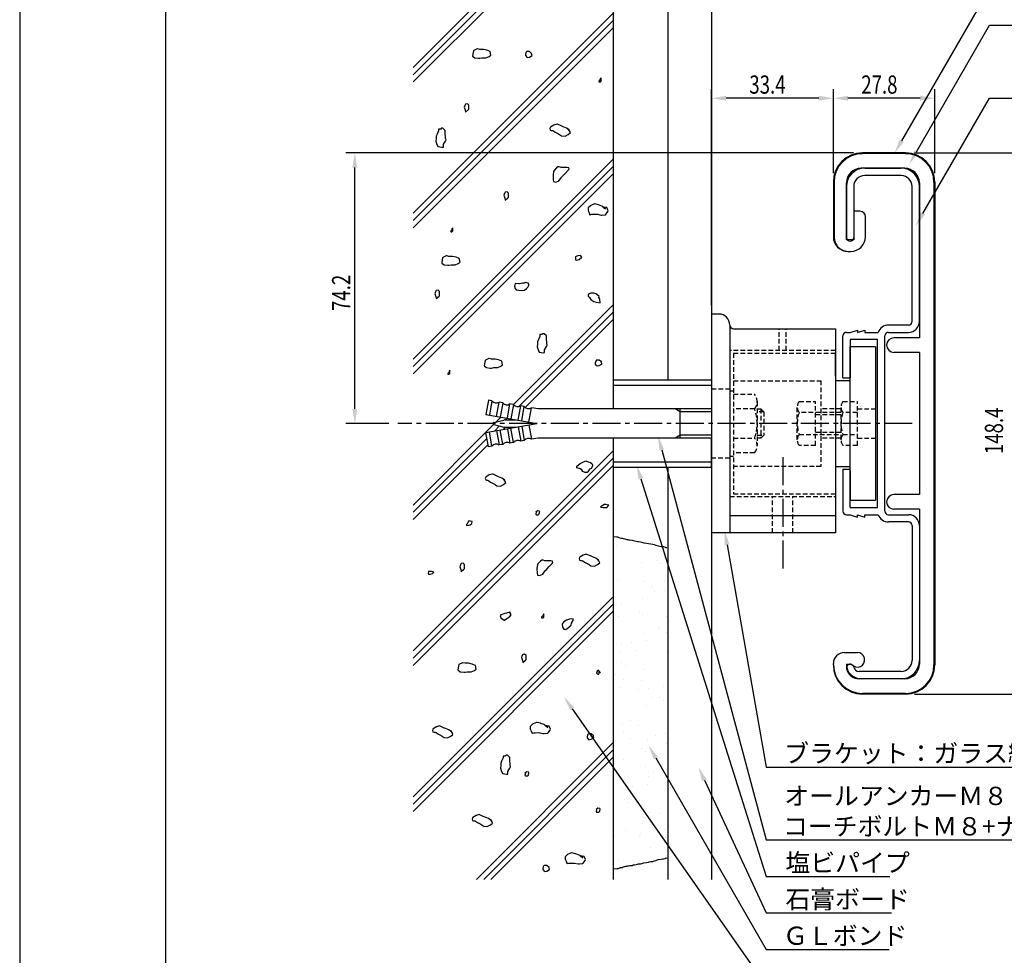
# Model space of a CAD drawing. Extents: x 0 to 420, y 0 to 594.
# Drawn here: x 0 to 270, y 206 to 463 of the extents above; entities that cross this region are included whole.
import ezdxf

# ---------------------------------------------------------------- set-up
doc = ezdxf.new("R2010")
doc.units = 0
doc.header["$LTSCALE"] = 0.4
doc.linetypes.add('CENTER2', pattern=[28.575, 19.05, -3.175, 3.175, -3.175])
doc.linetypes.add('HIDDEN2', pattern=[4.7625, 3.175, -1.5875])
doc.layers.get('0').update_dxf_attribs({"linetype": 'CONTINUOUS'})
doc.layers.get('DEFPOINTS').update_dxf_attribs({"linetype": 'CONTINUOUS'})
for name, color, linetype in [('BIS', 7, 'CONTINUOUS'), ('CENTER', 6, 'CENTER2'), ('DIMS', 1, 'CONTINUOUS'), ('GENKYO', 3, 'CONTINUOUS'), ('HATCH', 9, 'CONTINUOUS'), ('HIDDEN', 9, 'HIDDEN2'), ('MODEL', 7, 'CONTINUOUS'), ('TITLE', 7, 'CONTINUOUS')]:
    doc.layers.add(name, color=color, linetype=linetype)
doc.styles.add('DIMS', font='romans.shx', dxfattribs={"width": 0.75, "bigfont": 'bigfont.shx'})
doc.styles.get("Standard").update_dxf_attribs({"font": 'romans.shx', "bigfont": 'bigfont.shx'})

# ---------------------------------------------------------------- blocks, each defined once
blk = doc.blocks.new('*U14')
at = {"layer": 'DIMS', "color": 7, "style": 'DIMS', "width": 0.75}
blk.add_text('148.4', height=5, rotation=90, dxfattribs=at).set_placement((269.7, 343.48))
blk = doc.blocks.new('*U15')
at = {"layer": 'DIMS', "color": 7, "style": 'DIMS', "width": 0.75}
blk.add_text('74.2', height=5, rotation=90, dxfattribs=at).set_placement((90.66, 382.73))
blk = doc.blocks.new('*U17')
at = {"layer": 'DIMS', "color": 7, "style": 'DIMS', "width": 0.75}
blk.add_text('27.8', height=5, dxfattribs=at).set_placement((230.8, 442.32))
blk = doc.blocks.new('*U18')
at = {"layer": 'DIMS', "color": 7, "style": 'DIMS', "width": 0.75}
blk.add_text('33.4', height=5, dxfattribs=at).set_placement((200.11, 442.32))

msp = doc.modelspace()

# ---------------------------------------------------------------- linework, layer by layer
at = {"color": 0}
for p, q in [((163.62, 318.56), (163.62, 318.56)), ((170.49, 313.8), (170.49, 313.8)), ((174.84, 314.35), (174.84, 314.35)), ((175.78, 313.49), (175.78, 313.49)), ((176.9, 315.07), (176.9, 315.07)), ((163.94, 308.77), (163.94, 308.77)), ((171.14, 308.63), (171.14, 308.63)), ((176.94, 308.71), (176.94, 308.71)), ((173.29, 307.27), (173.29, 307.27)), ((174.08, 305.85), (174.08, 305.85)), ((176.72, 306.2), (176.72, 306.2)), ((163.05, 304.4), (163.05, 304.4)), ((164.92, 304.98), (164.92, 304.98)), ((167.18, 304.94), (167.18, 304.94)), ((170.81, 304.01), (170.81, 304.01)), ((165.18, 302.32), (165.18, 302.32)), ((169.98, 300.35), (169.98, 300.35)), ((164.26, 298.99), (164.26, 298.99)), ((170.92, 299.49), (170.92, 299.49)), ((177.26, 298.92), (177.26, 298.92)), ((175.25, 295.91), (175.25, 295.91)), ((175.34, 295.44), (175.34, 295.44)), ((177.39, 294.54), (177.39, 294.54)), ((167.73, 291.86), (167.73, 291.86)), ((171.13, 294.22), (171.13, 294.22)), ((171.86, 292.41), (171.86, 292.41)), ((164.58, 289.2), (164.58, 289.2)), ((165.09, 291.51), (165.09, 291.51)), ((169.28, 289.6), (169.28, 289.6)), ((177.58, 289.14), (177.58, 289.14)), ((165.12, 286.35), (165.12, 286.35)), ((166.06, 285.49), (166.06, 285.49)), ((171.45, 284.43), (171.45, 284.43)), ((163.53, 283.16), (163.53, 283.16)), ((165.67, 281.8), (165.67, 281.8)), ((170.48, 281.44), (170.48, 281.44)), ((164.9, 279.41), (164.9, 279.41)), ((169.77, 278.98), (169.77, 278.98)), ((172.41, 279.33), (172.41, 279.33)), ((176.54, 279.87), (176.54, 279.87)), ((162.87, 278.07), (162.87, 278.07)), ((173.38, 276.88), (173.38, 276.88)), ((175.53, 276.81), (175.53, 276.81)), ((176.47, 275.95), (176.47, 275.95)), ((171.77, 274.65), (171.77, 274.65)), ((167.63, 270.44), (167.63, 270.44)), ((165.22, 269.62), (165.22, 269.62)), ((165.62, 267.44), (165.62, 267.44)), ((169.78, 269.07), (169.78, 269.07)), ((163.42, 264.99), (163.42, 264.99)), ((167.55, 265.53), (167.55, 265.53)), ((172.09, 264.86), (172.09, 264.86)), ((174.45, 266.44), (174.45, 266.44)), ((177.1, 266.79), (177.1, 266.79)), ((170.67, 262.81), (170.67, 262.81)), ((171.61, 261.95), (171.61, 261.95)), ((177.49, 264.16), (177.49, 264.16)), ((165.54, 259.83), (165.54, 259.83)), ((171.74, 257.72), (171.74, 257.72)), ((176.03, 257.9), (176.03, 257.9)), ((172.41, 255.07), (172.41, 255.07)), ((173.88, 256.35), (173.88, 256.35)), ((165.46, 252.1), (165.46, 252.1)), ((165.77, 251.41), (165.77, 251.41)), ((168.11, 252.45), (168.11, 252.45)), ((172.24, 253), (172.24, 253)), ((165.82, 248.81), (165.82, 248.81)), ((165.86, 250.04), (165.86, 250.04)), ((166.75, 247.95), (166.75, 247.95)), ((171.17, 243.9), (171.17, 243.9)), ((172.73, 245.28), (172.73, 245.28)), ((175.84, 245), (175.84, 245)), ((176.92, 240.46), (176.92, 240.46)), ((163.25, 238.66), (163.25, 238.66)), ((166.18, 240.26), (166.18, 240.26)), ((169.87, 238.69), (169.87, 238.69)), ((170.15, 239.57), (170.15, 239.57)), ((172.79, 239.92), (172.79, 239.92)), ((176.23, 239.27), (176.23, 239.27)), ((177.16, 238.41), (177.16, 238.41)), ((173.05, 235.49), (173.05, 235.49)), ((164.12, 232.25), (164.12, 232.25))]:
    msp.add_line(p, q, dxfattribs=at)
at = {"layer": 'BIS'}
for p, q in [((162.75, 363.88), (189.75, 363.88)), ((162.75, 363.88), (162.75, 355.87)), ((162.75, 362.38), (189.75, 362.38)), ((189.75, 363.88), (189.75, 355.87)), ((128.54, 358.28), (127.84, 354.34)), ((129.52, 358.11), (128.54, 358.28)), ((129.52, 358.11), (128.83, 354.17)), ((130.8, 353.82), (131.49, 357.76)), ((132.48, 357.59), (131.49, 357.76)), ((132.48, 357.59), (131.78, 353.65)), ((133.75, 353.3), (134.45, 357.24)), ((135.43, 357.07), (134.45, 357.24)), ((135.43, 357.07), (134.74, 353.13)), ((136.71, 352.78), (137.4, 356.72)), ((138.38, 356.55), (137.4, 356.72)), ((137.69, 352.61), (138.38, 356.55)), ((127.84, 354.34), (141.84, 351.88)), ((139.66, 352.26), (140.35, 356.2)), ((142.19, 355.87), (140.35, 356.2)), ((189.75, 355.87), (142.19, 355.87)), ((181.14, 355.08), (179.75, 355.87)), ((181.14, 347.88), (181.14, 355.87)), ((189.75, 355.08), (181.14, 355.08)), ((127.84, 349.41), (141.84, 351.88)), ((130.02, 352.17), (132.75, 352.83)), ((130.02, 351.58), (132.75, 350.92)), ((133.11, 352.88), (136.17, 352.88)), ((137.69, 351.14), (138.38, 347.2)), ((139.66, 351.49), (140.35, 347.55)), ((128.54, 345.47), (127.84, 349.41)), ((129.52, 345.64), (128.83, 349.58)), ((130.8, 349.93), (131.49, 345.99)), ((132.48, 346.16), (131.78, 350.1)), ((133.11, 350.88), (136.17, 350.88)), ((133.75, 350.45), (134.45, 346.51)), ((135.43, 346.68), (134.74, 350.62)), ((136.71, 350.97), (137.4, 347.03)), ((181.14, 348.68), (179.75, 347.88)), ((189.75, 348.68), (181.14, 348.68)), ((132.48, 346.16), (131.49, 345.99)), ((135.43, 346.68), (134.45, 346.51)), ((138.38, 347.2), (137.4, 347.03)), ((142.19, 347.88), (140.35, 347.55)), ((189.75, 347.88), (142.19, 347.88)), ((162.75, 347.88), (162.75, 339.88)), ((189.75, 339.88), (189.75, 347.88)), ((129.52, 345.64), (128.54, 345.47)), ((162.75, 341.38), (189.75, 341.38)), ((162.75, 339.88), (189.75, 339.88))]:
    msp.add_line(p, q, dxfattribs=at)
for centre, radius, start, end in [((130.7, 359.04), 1.5, 218.1897, 301.8103), ((133.65, 358.52), 1.5, 218.1897, 301.8103), ((136.61, 357.99), 1.5, 218.1897, 301.8103), ((139.56, 357.47), 1.5, 218.1897, 301.8103), ((130.09, 351.88), 0.3, 103.6861, 256.3139), ((133.11, 351.38), 1.5, 90, 103.6861), ((133.11, 352.38), 1.5, 256.3139, 270), ((130.7, 344.71), 1.5, 58.1897, 141.8103), ((133.65, 345.23), 1.5, 58.1897, 141.8103), ((136.61, 345.76), 1.5, 58.1897, 141.8103), ((139.56, 346.28), 1.5, 58.1897, 141.8103)]:
    msp.add_arc(centre, radius, start, end, dxfattribs=at)
at = {"layer": 'CENTER'}
for p, q in [((244.75, 351.88), (103.75, 351.88)), ((209.25, 342.62), (209.25, 311.88))]:
    msp.add_line(p, q, dxfattribs=at)
at = {"layer": 'DEFPOINTS'}
msp.add_line((0, 594), (0, 0), dxfattribs=at)
at = {"layer": 'DIMS'}
for p, q in [((189.75, 384.37), (189.75, 443.57)), ((223.15, 420.57), (223.15, 443.57)), ((250.95, 420.57), (250.95, 443.57)), ((219.15, 441.07), (193.75, 441.07)), ((246.95, 441.07), (227.15, 441.07)), ((228.65, 426.07), (89.41, 426.07)), ((245.45, 426.07), (273.45, 426.07)), ((91.91, 355.87), (91.91, 422.08)), ((101.25, 351.88), (89.41, 351.88)), ((245.45, 277.67), (273.45, 277.67))]:
    msp.add_line(p, q, dxfattribs=at)
for points in [[(241.91, 429.43), (265.95, 471.07), (346.51, 471.07)], [(245.94, 426.41), (265.95, 461.07), (313.23, 461.07)], [(247.72, 409.51), (265.95, 441.07), (330.39, 441.07)], [(176.08, 344.66), (204.75, 237.68), (304.19, 237.68)], [(170.37, 336.71), (204.75, 227.68), (238.67, 227.68)], [(194.01, 318.59), (204.75, 257.68), (323.52, 257.68)], [(151.55, 273.65), (204.75, 197.68), (243.85, 197.68)], [(174.44, 260.17), (204.75, 207.68), (238.42, 207.68)], [(187.79, 254.05), (204.75, 217.68), (239.14, 217.68)]]:
    msp.add_lwpolyline(points, dxfattribs=at)
for points in [[(193.75, 441.74), (193.75, 440.41), (189.75, 441.07)], [(219.15, 441.74), (219.15, 440.41), (223.15, 441.07)], [(227.15, 441.74), (227.15, 440.41), (223.15, 441.07)], [(246.95, 441.74), (246.95, 440.41), (250.95, 441.07)], [(242.49, 429.1), (239.91, 425.97), (241.33, 429.77)], [(246.52, 426.08), (243.94, 422.95), (245.36, 426.75)], [(91.24, 422.08), (92.57, 422.08), (91.91, 426.07)], [(248.3, 409.17), (245.72, 406.04), (247.15, 409.84)], [(91.24, 355.87), (92.57, 355.87), (91.91, 351.88)], [(175.44, 344.49), (175.05, 348.53), (176.73, 344.83)], [(169.74, 336.51), (169.17, 340.53), (171.01, 336.91)], [(193.35, 318.47), (193.32, 322.53), (194.67, 318.7)], [(151, 273.27), (149.25, 276.93), (152.1, 274.04)], [(173.87, 259.83), (172.44, 263.63), (175.02, 260.5)], [(187.18, 253.77), (186.1, 257.68), (188.39, 254.33)]]:
    msp.add_solid(points, dxfattribs=at)
at = {"layer": 'GENKYO'}
for p, q in [((162.75, 476.87), (162.75, 363.88)), ((177.75, 476.87), (177.75, 363.88)), ((189.75, 476.87), (189.75, 363.88)), ((162.75, 339.88), (162.75, 226.88)), ((177.75, 339.88), (177.75, 226.88)), ((189.75, 339.88), (189.75, 226.88)), ((162.75, 320.86), (163.77, 320.77)), ((163.77, 320.77), (163.91, 320.76)), ((163.91, 320.76), (164.16, 320.73)), ((164.16, 320.73), (164.6, 320.54)), ((164.6, 320.54), (164.7, 320.51)), ((164.7, 320.51), (165.03, 320.47)), ((165.03, 320.47), (165.21, 320.44)), ((165.21, 320.44), (165.5, 320.33)), ((165.5, 320.33), (165.98, 320.22)), ((165.98, 320.22), (166.27, 320.15)), ((166.27, 320.15), (166.52, 320.07)), ((166.52, 320.07), (166.7, 320.04)), ((166.7, 320.04), (166.96, 320)), ((166.96, 320), (167.35, 319.96)), ((167.35, 319.96), (167.94, 319.89)), ((167.94, 319.89), (168.26, 319.78)), ((168.26, 319.78), (168.7, 319.71)), ((168.7, 319.71), (169.42, 319.56)), ((169.42, 319.56), (169.71, 319.49)), ((169.71, 319.49), (170.26, 319.46)), ((170.26, 319.46), (170.59, 319.38)), ((170.59, 319.38), (171.17, 319.2)), ((171.17, 319.2), (171.89, 319.09)), ((171.89, 319.09), (172.47, 318.98)), ((172.47, 318.98), (173.05, 318.87)), ((173.05, 318.87), (173.67, 318.8)), ((173.67, 318.8), (174.03, 318.66)), ((174.03, 318.66), (174.51, 318.55)), ((174.51, 318.55), (175.09, 318.33)), ((175.09, 318.33), (175.89, 318.18)), ((175.89, 318.18), (176.39, 318.11)), ((176.39, 318.11), (176.58, 318.11)), ((176.58, 318.11), (176.98, 318)), ((176.98, 318), (177.16, 317.89)), ((177.16, 317.89), (177.3, 317.86)), ((177.3, 317.86), (177.45, 317.89)), ((174.51, 232.06), (175.09, 232.28)), ((175.09, 232.28), (175.89, 232.42)), ((175.89, 232.42), (176.39, 232.49)), ((176.39, 232.49), (176.58, 232.49)), ((176.58, 232.49), (176.98, 232.6)), ((176.98, 232.6), (177.16, 232.71)), ((177.16, 232.71), (177.3, 232.75)), ((177.3, 232.75), (177.45, 232.71)), ((162.75, 229.75), (163.77, 229.83)), ((163.77, 229.83), (163.91, 229.84)), ((163.91, 229.84), (164.16, 229.88)), ((164.16, 229.88), (164.6, 230.06)), ((164.6, 230.06), (164.7, 230.1)), ((164.7, 230.1), (165.03, 230.13)), ((165.03, 230.13), (165.21, 230.17)), ((165.21, 230.17), (165.5, 230.28)), ((165.5, 230.28), (165.98, 230.39)), ((165.98, 230.39), (166.27, 230.46)), ((166.27, 230.46), (166.52, 230.53)), ((166.52, 230.53), (166.7, 230.57)), ((166.7, 230.57), (166.96, 230.61)), ((166.96, 230.61), (167.35, 230.64)), ((167.35, 230.64), (167.94, 230.72)), ((167.94, 230.72), (168.26, 230.82)), ((168.26, 230.82), (168.7, 230.9)), ((168.7, 230.9), (169.42, 231.04)), ((169.42, 231.04), (169.71, 231.12)), ((169.71, 231.12), (170.26, 231.15)), ((170.26, 231.15), (170.59, 231.22)), ((170.59, 231.22), (171.17, 231.41)), ((171.17, 231.41), (171.89, 231.51)), ((171.89, 231.51), (172.47, 231.62)), ((172.47, 231.62), (173.05, 231.73)), ((173.05, 231.73), (173.67, 231.8)), ((173.67, 231.8), (174.03, 231.95)), ((174.03, 231.95), (174.51, 232.06))]:
    msp.add_line(p, q, dxfattribs=at)
at = {"layer": 'HATCH'}
for p, q in [((107.91, 445.53), (139.25, 476.87)), ((107.91, 447.53), (137.25, 476.87)), ((107.91, 449.53), (135.25, 476.87)), ((107.91, 409.53), (162.75, 464.38)), ((107.91, 407.53), (162.75, 462.38)), ((107.91, 405.53), (162.75, 460.38)), ((124.45, 454.1), (124.33, 453.61)), ((124.51, 454.15), (124.45, 454.1)), ((125.43, 454.59), (124.51, 454.15)), ((125.55, 454.59), (125.43, 454.59)), ((125.43, 454.59), (125.43, 454.59)), ((126.17, 454.47), (125.55, 454.59)), ((127.15, 454.47), (126.17, 454.47)), ((127.16, 454.47), (127.15, 454.47)), ((128.13, 454.22), (127.16, 454.47)), ((128.99, 453.86), (128.13, 454.22)), ((128.99, 453.85), (128.99, 453.86)), ((129.23, 452.88), (128.99, 453.85)), ((139.05, 453.85), (138.8, 453.6)), ((139.54, 453.85), (139.05, 453.85)), ((139.78, 453.85), (139.54, 453.85)), ((139.54, 453.85), (139.54, 453.85)), ((140.4, 453.36), (139.78, 453.85)), ((124.33, 453.61), (124.21, 452.63)), ((124.21, 452.63), (124.82, 452.14)), ((124.82, 452.14), (125.85, 452.02)), ((125.85, 452.02), (126.17, 452.02)), ((126.17, 452.02), (126.78, 452.14)), ((126.78, 452.14), (127.79, 452.13)), ((127.79, 452.13), (127.88, 452.14)), ((127.88, 452.14), (128.74, 452.51)), ((128.74, 452.51), (129.23, 452.88)), ((138.8, 453.6), (138.68, 452.99)), ((138.68, 452.99), (138.68, 452.75)), ((138.68, 452.75), (139.17, 452.26)), ((139.17, 452.26), (139.78, 452.38)), ((139.78, 452.38), (140.52, 452.75)), ((140.52, 452.75), (140.4, 453.36)), ((159.21, 446.17), (158.85, 445.8)), ((158.85, 445.8), (158.85, 445.55)), ((159.46, 446.66), (159.21, 446.41)), ((159.21, 446.41), (159.21, 446.17)), ((159.21, 446.17), (159.21, 446.17)), ((159.21, 445.55), (159.46, 445.8)), ((159.46, 446.17), (159.46, 446.66)), ((159.46, 445.8), (159.46, 446.17)), ((158.85, 445.55), (159.21, 445.55)), ((122.06, 439.08), (121.94, 438.59)), ((121.94, 438.59), (122.18, 437.86)), ((122.31, 439.45), (122.06, 439.08)), ((122.18, 437.86), (122.31, 437.25)), ((122.18, 437.86), (122.18, 437.86)), ((122.8, 439.57), (122.31, 439.45)), ((122.31, 437.25), (123.06, 437.94)), ((123.17, 439.21), (122.8, 439.57)), ((123.06, 437.94), (123.17, 438.1)), ((123.17, 438.84), (123.17, 439.21)), ((123.17, 438.1), (123.17, 438.84)), ((114.84, 432.11), (114.47, 431.25)), ((115.46, 432.6), (114.84, 432.6)), ((114.84, 432.6), (114.84, 432.11)), ((115.7, 432.85), (115.46, 432.6)), ((116.07, 432.85), (115.7, 432.85)), ((116.68, 432.23), (116.07, 432.85)), ((116.68, 432.11), (116.68, 432.23)), ((116.68, 432.23), (116.68, 432.23)), ((116.68, 431.13), (116.68, 432.11)), ((145.52, 433.11), (145.39, 432.74)), ((145.39, 432.74), (145.52, 432.38)), ((145.61, 433.18), (145.52, 433.11)), ((145.52, 432.38), (145.76, 432.25)), ((146.5, 433.72), (145.61, 433.18)), ((145.76, 432.25), (146.13, 432.25)), ((146.13, 432.25), (146.37, 432.13)), ((146.37, 432.13), (146.86, 431.76)), ((147.35, 433.97), (146.5, 433.72)), ((147.52, 433.93), (147.35, 433.97)), ((148.46, 433.48), (147.52, 433.93)), ((149.01, 433.25), (148.46, 433.48)), ((149.93, 432.87), (149.01, 433.25)), ((150.66, 432.38), (149.93, 432.87)), ((150.78, 432.13), (150.42, 432.62)), ((150.42, 432.62), (150.66, 432.38)), ((150.66, 432.38), (150.66, 432.38)), ((151.03, 431.64), (150.78, 432.13)), ((114.23, 430.03), (114.11, 429.29)), ((114.47, 431.25), (114.23, 430.64)), ((114.23, 430.64), (114.23, 430.03)), ((116.8, 430.64), (116.68, 431.13)), ((116.74, 429.33), (116.93, 429.66)), ((116.8, 430.15), (116.8, 430.64)), ((116.93, 429.66), (116.8, 430.15)), ((146.86, 431.76), (147.79, 431.3)), ((147.79, 431.3), (148.09, 431.15)), ((148.09, 431.15), (148.58, 430.78)), ((148.58, 430.78), (149.56, 430.66)), ((149.56, 430.66), (150.42, 431.15)), ((150.42, 431.15), (151.03, 431.64)), ((114.11, 429.29), (114.35, 428.68)), ((114.35, 428.68), (114.72, 427.82)), ((114.72, 427.82), (115.79, 427.65)), ((115.79, 427.65), (116.19, 427.7)), ((116.19, 428.44), (116.74, 429.33)), ((116.19, 427.7), (116.19, 428.44)), ((107.91, 369.53), (162.75, 424.38)), ((107.91, 367.53), (162.75, 422.38)), ((146.56, 421.27), (146.4, 421.01)), ((147.26, 422), (146.56, 421.27)), ((147.63, 422.24), (147.26, 422)), ((147.26, 422), (147.26, 422)), ((147.99, 422.24), (147.63, 422.24)), ((148.48, 422.12), (147.99, 422.24)), ((148.57, 422.11), (148.48, 422.12)), ((149.59, 422.12), (148.57, 422.11)), ((150.08, 422.12), (149.59, 422.12)), ((149.66, 420.49), (150.44, 421.32)), ((150.57, 422), (150.08, 422.12)), ((150.44, 421.32), (150.69, 421.63)), ((150.69, 421.63), (150.57, 422)), ((107.91, 365.53), (162.75, 420.38)), ((146.4, 421.01), (146.28, 420.05)), ((146.28, 420.05), (146.28, 419.91)), ((146.28, 419.91), (146.3, 418.83)), ((146.3, 418.83), (146.4, 418.2)), ((147.87, 418.44), (148.46, 419.26)), ((148.46, 419.26), (148.48, 419.3)), ((148.48, 419.3), (148.97, 419.79)), ((148.97, 419.79), (149.66, 420.49)), ((146.4, 418.2), (147.01, 418.07)), ((147.01, 418.07), (147.87, 418.44)), ((132.93, 414.94), (132.81, 414.45)), ((132.81, 414.45), (133.05, 413.71)), ((133.17, 415.3), (132.93, 414.94)), ((133.05, 413.71), (133.17, 413.1)), ((133.05, 413.71), (133.05, 413.71)), ((133.66, 415.43), (133.17, 415.3)), ((133.17, 413.1), (133.92, 413.79)), ((134.03, 415.06), (133.66, 415.43)), ((133.92, 413.79), (134.03, 413.96)), ((134.03, 414.69), (134.03, 415.06)), ((134.03, 413.96), (134.03, 414.69)), ((156.51, 411.59), (155.89, 410.98)), ((155.89, 410.98), (155.89, 410.73)), ((155.89, 410.73), (155.89, 410.37)), ((156.67, 411.69), (156.51, 411.59)), ((157.61, 412.08), (156.67, 411.69)), ((157.74, 412.09), (157.61, 412.08)), ((158.71, 411.84), (157.74, 412.09)), ((158.76, 411.82), (158.71, 411.84)), ((159.69, 411.47), (158.76, 411.82)), ((159.89, 411.34), (159.69, 411.47)), ((160.67, 410.73), (159.89, 411.34)), ((161.04, 411.1), (160.06, 411.22)), ((160.06, 411.22), (160.67, 410.73)), ((160.67, 410.73), (160.67, 410.73)), ((161.41, 410.24), (161.04, 411.1)), ((155.89, 410.37), (156.02, 410)), ((156.02, 410), (156.14, 409.63)), ((156.14, 409.63), (156.38, 409.14)), ((156.38, 409.14), (156.87, 409.26)), ((156.87, 409.26), (157.24, 409.26)), ((157.24, 409.26), (158.23, 409.28)), ((158.23, 409.28), (158.47, 409.26)), ((158.47, 409.26), (159.46, 409.05)), ((159.46, 409.05), (159.69, 409.02)), ((159.69, 409.02), (160.67, 409.14)), ((160.67, 409.14), (161.31, 409.97)), ((161.31, 409.97), (161.41, 410.24)), ((118.81, 405.52), (118.56, 405.28)), ((118.56, 405.28), (118.56, 405.03)), ((118.81, 405.03), (118.81, 405.52)), ((118.56, 405.03), (118.2, 404.67)), ((118.2, 404.67), (118.2, 404.42)), ((118.2, 404.42), (118.56, 404.42)), ((118.56, 405.03), (118.56, 405.03)), ((118.56, 404.42), (118.81, 404.67)), ((118.81, 404.67), (118.81, 405.03)), ((116, 397.35), (115.88, 396.86)), ((116.06, 397.4), (116, 397.35)), ((116.98, 397.84), (116.06, 397.4)), ((117.1, 397.84), (116.98, 397.84)), ((116.98, 397.84), (116.98, 397.84)), ((117.71, 397.72), (117.1, 397.84)), ((118.7, 397.72), (117.71, 397.72)), ((118.71, 397.72), (118.7, 397.72)), ((119.68, 397.47), (118.71, 397.72)), ((120.53, 397.11), (119.68, 397.47)), ((120.54, 397.1), (120.53, 397.11)), ((120.78, 396.13), (120.54, 397.1)), ((153.07, 397.87), (152.34, 397.62)), ((152.34, 397.62), (152.46, 397.38)), ((152.46, 397.38), (152.46, 397.13)), ((152.46, 397.38), (152.46, 397.38)), ((152.46, 397.13), (152.46, 396.76)), ((153.81, 397.99), (153.07, 397.87)), ((153.44, 396.89), (154.18, 397.5)), ((154.18, 397.5), (153.81, 397.99)), ((115.88, 396.86), (115.75, 395.88)), ((115.75, 395.88), (116.37, 395.39)), ((116.37, 395.39), (117.4, 395.27)), ((117.4, 395.27), (117.71, 395.27)), ((117.71, 395.27), (118.33, 395.39)), ((118.33, 395.39), (119.34, 395.38)), ((119.34, 395.38), (119.43, 395.39)), ((119.43, 395.39), (120.29, 395.76)), ((120.29, 395.76), (120.78, 396.13)), ((152.46, 396.76), (152.83, 396.64)), ((152.83, 396.64), (153.44, 396.89)), ((135.92, 390.27), (135.68, 389.54)), ((135.68, 389.54), (135.92, 388.92)), ((136.9, 390.15), (135.92, 390.27)), ((135.92, 388.92), (136.17, 388.56)), ((137.03, 390.16), (136.9, 390.15)), ((138, 390.39), (137.03, 390.16)), ((138.37, 390.39), (138, 390.39)), ((138, 390.39), (138, 390.39)), ((138.74, 390.52), (138.37, 390.39)), ((138.49, 388.43), (138.98, 388.92)), ((139.47, 390.39), (138.74, 390.52)), ((138.98, 388.92), (139.35, 389.29)), ((139.35, 389.29), (139.72, 390.03)), ((139.72, 390.03), (139.47, 390.39)), ((114.01, 387.97), (113.89, 387.48)), ((113.89, 387.48), (114.14, 386.74)), ((114.26, 388.34), (114.01, 387.97)), ((114.14, 386.74), (114.26, 386.13)), ((114.14, 386.74), (114.14, 386.74)), ((114.75, 388.46), (114.26, 388.34)), ((114.26, 386.13), (115.01, 386.83)), ((115.12, 388.09), (114.75, 388.46)), ((115.01, 386.83), (115.12, 386.99)), ((115.12, 387.72), (115.12, 388.09)), ((115.12, 386.99), (115.12, 387.72)), ((136.17, 388.56), (136.9, 388.43)), ((136.9, 388.43), (137.64, 388.31)), ((137.64, 388.31), (138.49, 388.43)), ((156.02, 387.33), (155.89, 387.08)), ((155.89, 387.08), (155.89, 386.84)), ((155.89, 386.84), (156.26, 386.47)), ((156.63, 387.58), (156.02, 387.33)), ((156.26, 386.47), (156.63, 385.86)), ((156.87, 387.58), (156.63, 387.58)), ((157.49, 387.58), (156.87, 387.58)), ((158.1, 387.45), (157.49, 387.58)), ((158.19, 387.39), (158.1, 387.45)), ((158.96, 386.72), (158.19, 387.39)), ((158.83, 386.47), (158.96, 386.72)), ((159.08, 385.98), (158.83, 386.47)), ((158.96, 386.72), (158.96, 386.72)), ((135.44, 357.07), (162.75, 384.38)), ((156.63, 385.86), (157.49, 385.37)), ((157.49, 385.37), (158.22, 385.12)), ((158.22, 385.12), (159.2, 385)), ((159.2, 385), (159.08, 385.98)), ((136.9, 356.52), (162.75, 382.38)), ((138.65, 356.28), (162.75, 380.38)), ((142.61, 375.77), (142.25, 374.91)), ((143.23, 376.26), (142.61, 376.26)), ((142.61, 376.26), (142.61, 375.77)), ((143.47, 376.5), (143.23, 376.26)), ((143.84, 376.5), (143.47, 376.5)), ((144.45, 375.89), (143.84, 376.5)), ((144.45, 375.77), (144.45, 375.89)), ((144.45, 375.89), (144.45, 375.89)), ((144.45, 374.79), (144.45, 375.77)), ((142, 373.68), (141.88, 372.95)), ((141.88, 372.95), (142.12, 372.33)), ((142.25, 374.91), (142, 374.3)), ((142, 374.3), (142, 373.68)), ((143.96, 372.09), (144.52, 372.99)), ((144.57, 374.3), (144.45, 374.79)), ((144.52, 372.99), (144.7, 373.32)), ((144.57, 373.81), (144.57, 374.3)), ((144.7, 373.32), (144.57, 373.81)), ((142.12, 372.33), (142.49, 371.48)), ((142.49, 371.48), (143.56, 371.3)), ((143.56, 371.3), (143.96, 371.35)), ((143.96, 371.35), (143.96, 372.09)), ((127.55, 368.69), (127.43, 367.71)), ((127.43, 367.71), (128.04, 367.22)), ((127.67, 369.18), (127.55, 368.69)), ((127.73, 369.22), (127.67, 369.18)), ((128.65, 369.67), (127.73, 369.22)), ((128.77, 369.67), (128.65, 369.67)), ((128.65, 369.67), (128.65, 369.67)), ((129.39, 369.55), (128.77, 369.67)), ((130.37, 369.55), (129.39, 369.55)), ((130.38, 369.55), (130.37, 369.55)), ((131.35, 369.3), (130.38, 369.55)), ((131.1, 367.22), (131.96, 367.59)), ((132.2, 368.93), (131.35, 369.3)), ((131.96, 367.59), (132.45, 367.95)), ((132.21, 368.93), (132.2, 368.93)), ((132.45, 367.95), (132.21, 368.93)), ((157.98, 369.02), (157.85, 368.41)), ((157.85, 368.41), (157.85, 368.17)), ((157.85, 368.17), (158.34, 367.68)), ((158.22, 369.27), (157.98, 369.02)), ((158.71, 369.27), (158.22, 369.27)), ((158.34, 367.68), (158.96, 367.8)), ((158.96, 369.27), (158.71, 369.27)), ((158.71, 369.27), (158.71, 369.27)), ((159.57, 368.78), (158.96, 369.27)), ((158.96, 367.8), (159.69, 368.17)), ((159.69, 368.17), (159.57, 368.78)), ((117.76, 365.99), (117.39, 365.63)), ((117.39, 365.63), (117.39, 365.38)), ((117.39, 365.38), (117.76, 365.38)), ((118, 366.48), (117.76, 366.24)), ((117.76, 366.24), (117.76, 365.99)), ((117.76, 365.99), (117.76, 365.99)), ((117.76, 365.38), (118, 365.63)), ((118, 365.99), (118, 366.48)), ((118, 365.63), (118, 365.99)), ((128.04, 367.22), (129.07, 367.1)), ((129.07, 367.1), (129.39, 367.1)), ((129.39, 367.1), (130, 367.22)), ((130, 367.22), (131.01, 367.2)), ((131.01, 367.2), (131.1, 367.22)), ((107.91, 329.53), (129.97, 351.6)), ((130.2, 349.82), (131.58, 351.2)), ((130.71, 352.34), (131.99, 353.61)), ((133.25, 352.88), (133.69, 353.31)), ((135.25, 352.88), (135.39, 353.01)), ((135.25, 352.88), (135.39, 353.01)), ((132.62, 350.25), (133.25, 350.88)), ((107.91, 327.53), (128.13, 347.76)), ((107.91, 325.53), (128.43, 346.06)), ((107.91, 289.53), (162.75, 344.38)), ((107.91, 287.53), (162.75, 342.38)), ((107.91, 285.53), (162.75, 340.38)), ((152.83, 340.18), (153.58, 340.84)), ((153.58, 340.84), (153.69, 340.92)), ((153.69, 340.92), (154.6, 341.38)), ((154.6, 341.38), (154.67, 341.41)), ((154.67, 341.41), (155.04, 341.53)), ((155.04, 341.53), (155.28, 341.65)), ((155.28, 341.65), (155.89, 341.41)), ((155.89, 341.41), (156.51, 341.16)), ((156.51, 341.16), (156.87, 340.92)), ((156.87, 340.92), (157.12, 340.43)), ((157.12, 340.43), (157.12, 340.18)), ((128.79, 337.77), (127.9, 337.23)), ((129.64, 338.02), (128.79, 337.77)), ((129.81, 337.98), (129.64, 338.02)), ((130.75, 337.53), (129.81, 337.98)), ((152.83, 339.69), (152.83, 340.18)), ((152.83, 340.18), (152.83, 340.18)), ((153.69, 339.45), (152.83, 339.69)), ((154.18, 339.2), (153.69, 339.45)), ((154.42, 338.71), (154.18, 339.2)), ((155.04, 338.47), (154.42, 338.71)), ((155.65, 338.47), (155.04, 338.47)), ((155.77, 338.59), (155.65, 338.47)), ((156.26, 339.32), (155.77, 338.59)), ((156.75, 339.57), (156.26, 339.32)), ((157.12, 340.18), (156.75, 339.57)), ((127.81, 337.16), (127.68, 336.79)), ((127.68, 336.79), (127.81, 336.43)), ((127.9, 337.23), (127.81, 337.16)), ((127.81, 336.43), (128.05, 336.3)), ((128.05, 336.3), (128.42, 336.3)), ((128.42, 336.3), (128.66, 336.18)), ((128.66, 336.18), (129.15, 335.81)), ((129.15, 335.81), (130.08, 335.35)), ((130.08, 335.35), (130.38, 335.2)), ((130.38, 335.2), (130.87, 334.83)), ((131.3, 337.3), (130.75, 337.53)), ((132.22, 336.92), (131.3, 337.3)), ((131.85, 334.71), (132.71, 335.2)), ((132.95, 336.43), (132.22, 336.92)), ((133.08, 336.18), (132.71, 336.67)), ((132.71, 336.67), (132.95, 336.43)), ((132.71, 335.2), (133.32, 335.69)), ((132.95, 336.43), (132.95, 336.43)), ((133.32, 335.69), (133.08, 336.18)), ((130.87, 334.83), (131.85, 334.71)), ((160.3, 329.69), (159.41, 329.07)), ((160.79, 329.69), (160.3, 329.69)), ((160.3, 329.69), (160.3, 329.69)), ((161.53, 329.45), (160.79, 329.69)), ((161.04, 328.84), (161.53, 329.45)), ((142, 327.95), (141.51, 327.59)), ((141.63, 327.59), (141.51, 327.1)), ((141.51, 327.59), (141.63, 327.59)), ((141.51, 327.1), (141.63, 326.85)), ((141.63, 327.59), (141.63, 327.59)), ((141.63, 326.85), (142.24, 326.85)), ((142.49, 327.83), (142, 327.95)), ((142.24, 326.85), (142.49, 327.1)), ((142.61, 327.71), (142.49, 327.83)), ((142.49, 327.1), (142.61, 327.71)), ((159.41, 329.07), (159.32, 328.96)), ((159.32, 328.96), (160.06, 328.84)), ((160.06, 328.84), (161.04, 328.84)), ((122.42, 324.19), (122.66, 323.94)), ((122.66, 324.19), (122.42, 324.19)), ((122.42, 324.19), (122.42, 324.19)), ((123.03, 324.92), (122.66, 324.19)), ((122.66, 323.94), (123.52, 324.06)), ((123.15, 325.17), (123.03, 324.92)), ((124.13, 325.04), (123.15, 325.17)), ((123.52, 324.06), (124.01, 324.43)), ((124.01, 324.43), (124.13, 325.04)), ((155.4, 316.04), (154.55, 315.8)), ((155.57, 316), (155.4, 316.04)), ((156.51, 315.55), (155.57, 316)), ((121.1, 313.48), (120.85, 313.11)), ((121.59, 313.6), (121.1, 313.48)), ((121.96, 313.23), (121.59, 313.6)), ((142.13, 313.4), (141.97, 313.15)), ((142.83, 314.13), (142.13, 313.4)), ((143.2, 314.38), (142.83, 314.13)), ((142.83, 314.13), (142.83, 314.13)), ((143.57, 314.38), (143.2, 314.38)), ((144.06, 314.25), (143.57, 314.38)), ((144.14, 314.25), (144.06, 314.25)), ((145.16, 314.25), (144.14, 314.25)), ((145.65, 314.25), (145.16, 314.25)), ((145.23, 312.63), (146.01, 313.46)), ((146.14, 314.13), (145.65, 314.25)), ((146.01, 313.46), (146.26, 313.76)), ((146.26, 313.76), (146.14, 314.13)), ((153.56, 315.19), (153.44, 314.82)), ((153.44, 314.82), (153.56, 314.45)), ((153.65, 315.26), (153.56, 315.19)), ((153.56, 314.45), (153.81, 314.33)), ((154.55, 315.8), (153.65, 315.26)), ((153.81, 314.33), (154.18, 314.33)), ((154.18, 314.33), (154.42, 314.21)), ((154.42, 314.21), (154.91, 313.84)), ((154.91, 313.84), (155.84, 313.38)), ((155.84, 313.38), (156.14, 313.23)), ((157.06, 315.33), (156.51, 315.55)), ((157.98, 314.94), (157.06, 315.33)), ((158.71, 314.45), (157.98, 314.94)), ((158.83, 314.21), (158.47, 314.7)), ((158.47, 314.7), (158.71, 314.45)), ((158.47, 313.23), (159.08, 313.72)), ((158.71, 314.45), (158.71, 314.45)), ((159.08, 313.72), (158.83, 314.21)), ((112.12, 311.32), (112, 310.71)), ((112, 310.71), (112.12, 310.59)), ((112.98, 311.32), (112.12, 311.32)), ((112.12, 310.59), (112.61, 310.59)), ((112.61, 310.59), (113.23, 310.71)), ((113.35, 311.2), (112.98, 311.32)), ((112.98, 311.32), (112.98, 311.32)), ((113.23, 310.71), (113.59, 311.08)), ((113.59, 311.08), (113.35, 311.2)), ((120.85, 313.11), (120.73, 312.62)), ((120.73, 312.62), (120.98, 311.88)), ((120.98, 311.88), (121.1, 311.27)), ((120.98, 311.88), (120.98, 311.88)), ((121.1, 311.27), (121.85, 311.97)), ((121.85, 311.97), (121.96, 312.13)), ((121.96, 312.86), (121.96, 313.23)), ((121.96, 312.13), (121.96, 312.86)), ((141.97, 313.15), (141.85, 312.18)), ((141.85, 312.18), (141.85, 312.05)), ((141.85, 312.05), (141.88, 310.97)), ((141.88, 310.97), (141.97, 310.33)), ((142.59, 310.21), (143.44, 310.58)), ((143.44, 310.58), (144.03, 311.4)), ((144.03, 311.4), (144.06, 311.44)), ((144.06, 311.44), (144.55, 311.93)), ((144.55, 311.93), (145.23, 312.63)), ((156.14, 313.23), (156.63, 312.86)), ((156.63, 312.86), (157.61, 312.73)), ((157.61, 312.73), (158.47, 313.23)), ((141.97, 310.33), (142.59, 310.21)), ((107.91, 249.53), (162.75, 304.38)), ((107.91, 247.53), (162.75, 302.38)), ((107.91, 245.53), (162.75, 300.38)), ((133.08, 299.78), (132.08, 299.46)), ((133.48, 299.89), (133.08, 299.78)), ((134.42, 300.15), (133.48, 299.89)), ((134.55, 300.27), (134.42, 300.15)), ((134.42, 300.15), (134.42, 300.15)), ((134.55, 299.9), (134.55, 300.27)), ((134.79, 299.41), (134.55, 299.9)), ((131.97, 299.41), (131.73, 299.17)), ((131.73, 299.17), (131.97, 298.55)), ((132.08, 299.46), (131.97, 299.41)), ((131.97, 298.55), (132.83, 297.97)), ((132.83, 297.97), (132.95, 297.94)), ((132.95, 297.94), (133.57, 298.43)), ((133.57, 298.43), (134.42, 298.92)), ((134.42, 298.92), (134.79, 299.41)), ((143.52, 299.18), (143.15, 298.82)), ((143.15, 298.82), (143.15, 298.57)), ((143.15, 298.57), (143.52, 298.57)), ((143.76, 299.67), (143.52, 299.43)), ((143.52, 299.43), (143.52, 299.18)), ((143.52, 299.18), (143.52, 299.18)), ((143.52, 298.57), (143.76, 298.82)), ((143.76, 299.18), (143.76, 299.67)), ((143.76, 298.82), (143.76, 299.18)), ((149.24, 297.46), (148.75, 296.97)), ((149.97, 297.95), (149.24, 297.46)), ((150.83, 298.2), (149.97, 297.95)), ((151.81, 298.32), (150.83, 298.2)), ((151.2, 296.6), (151.32, 297.09)), ((151.32, 297.09), (151.81, 297.83)), ((151.81, 297.83), (151.81, 298.32)), ((151.81, 297.83), (151.81, 297.83)), ((148.75, 296.97), (148.87, 295.99)), ((148.87, 295.99), (149.24, 295.5)), ((149.24, 295.5), (149.73, 295.38)), ((149.73, 295.38), (150.09, 295.62)), ((150.09, 295.62), (150.71, 296.11)), ((150.71, 296.11), (151.2, 296.6)), ((121.41, 286.28), (120.48, 285.83)), ((121.53, 286.28), (121.41, 286.28)), ((121.41, 286.28), (121.41, 286.28)), ((122.14, 286.15), (121.53, 286.28)), ((137.76, 288.16), (137.64, 287.67)), ((137.64, 287.67), (137.88, 286.93)), ((138, 288.52), (137.76, 288.16)), ((137.88, 286.93), (138, 286.32)), ((137.88, 286.93), (137.88, 286.93)), ((138.49, 288.65), (138, 288.52)), ((138, 286.32), (138.75, 287.01)), ((138.86, 288.28), (138.49, 288.65)), ((138.75, 287.01), (138.86, 287.18)), ((138.86, 287.91), (138.86, 288.28)), ((138.86, 287.18), (138.86, 287.91)), ((120.3, 285.3), (120.18, 284.32)), ((120.18, 284.32), (120.79, 283.83)), ((120.43, 285.79), (120.3, 285.3)), ((120.48, 285.83), (120.43, 285.79)), ((120.79, 283.83), (121.82, 283.71)), ((121.82, 283.71), (122.14, 283.7)), ((123.12, 286.15), (122.14, 286.15)), ((122.14, 283.7), (122.75, 283.83)), ((122.75, 283.83), (123.76, 283.81)), ((123.13, 286.15), (123.12, 286.15)), ((124.1, 285.91), (123.13, 286.15)), ((123.76, 283.81), (123.86, 283.83)), ((123.86, 283.83), (124.72, 284.19)), ((124.96, 285.54), (124.1, 285.91)), ((124.72, 284.19), (125.21, 284.56)), ((124.97, 285.53), (124.96, 285.54)), ((125.21, 284.56), (124.97, 285.53)), ((158.34, 283.99), (158.22, 283.38)), ((158.71, 284.23), (158.34, 283.99)), ((159.32, 283.5), (158.71, 284.23)), ((158.96, 283.38), (158.96, 283.87)), ((158.96, 283.87), (159.32, 283.5)), ((158.22, 283.38), (158.71, 283.01)), ((158.71, 283.01), (158.96, 283.38)), ((159.32, 283.5), (159.32, 283.5)), ((113.32, 268.1), (113.19, 267.73)), ((113.19, 267.73), (113.32, 267.36)), ((113.41, 268.17), (113.32, 268.1)), ((113.32, 267.36), (113.56, 267.24)), ((114.3, 268.71), (113.41, 268.17)), ((115.16, 268.95), (114.3, 268.71)), ((115.33, 268.91), (115.16, 268.95)), ((116.26, 268.46), (115.33, 268.91)), ((116.81, 268.24), (116.26, 268.46)), ((117.73, 267.85), (116.81, 268.24)), ((118.46, 267.36), (117.73, 267.85)), ((118.59, 267.12), (118.22, 267.61)), ((118.22, 267.61), (118.46, 267.36)), ((118.46, 267.36), (118.46, 267.36)), ((140.65, 269.42), (140.04, 268.81)), ((140.04, 268.81), (140.04, 268.56)), ((140.04, 268.56), (140.04, 268.2)), ((140.04, 268.2), (140.16, 267.83)), ((140.16, 267.83), (140.28, 267.46)), ((140.28, 267.46), (140.53, 266.97)), ((140.81, 269.52), (140.65, 269.42)), ((141.75, 269.91), (140.81, 269.52)), ((141.88, 269.92), (141.75, 269.91)), ((142.86, 269.67), (141.88, 269.92)), ((142.9, 269.65), (142.86, 269.67)), ((143.84, 269.3), (142.9, 269.65)), ((144.04, 269.17), (143.84, 269.3)), ((144.82, 268.56), (144.04, 269.17)), ((145.19, 268.93), (144.21, 269.05)), ((144.21, 269.05), (144.82, 268.56)), ((144.82, 268.56), (144.82, 268.56)), ((144.82, 266.97), (145.46, 267.8)), ((145.55, 268.07), (145.19, 268.93)), ((145.46, 267.8), (145.55, 268.07)), ((113.56, 267.24), (113.93, 267.24)), ((113.93, 267.24), (114.18, 267.12)), ((114.18, 267.12), (114.67, 266.75)), ((114.67, 266.75), (115.59, 266.29)), ((115.59, 266.29), (115.89, 266.14)), ((115.89, 266.14), (116.38, 265.77)), ((116.38, 265.77), (117.36, 265.65)), ((117.36, 265.65), (118.22, 266.14)), ((118.22, 266.14), (118.83, 266.63)), ((118.83, 266.63), (118.59, 267.12)), ((140.53, 266.97), (141.02, 267.09)), ((141.02, 267.09), (141.39, 267.09)), ((141.39, 267.09), (142.38, 267.11)), ((142.38, 267.11), (142.61, 267.09)), ((142.61, 267.09), (143.61, 266.88)), ((143.61, 266.88), (143.84, 266.85)), ((143.84, 266.85), (144.82, 266.97)), ((155.76, 266.53), (155.64, 265.91)), ((155.64, 265.91), (155.64, 265.67)), ((155.64, 265.67), (156.13, 265.18)), ((156.01, 266.77), (155.76, 266.53)), ((156.5, 266.77), (156.01, 266.77)), ((156.13, 265.18), (156.74, 265.3)), ((156.74, 266.77), (156.5, 266.77)), ((156.5, 266.77), (156.5, 266.77)), ((157.36, 266.28), (156.74, 266.77)), ((156.74, 265.3), (157.48, 265.67)), ((157.48, 265.67), (157.36, 266.28)), ((125.25, 226.88), (162.75, 264.38)), ((127.25, 226.88), (162.75, 262.38)), ((129.25, 226.88), (162.75, 260.38)), ((132.18, 259.32), (131.94, 258.7)), ((132.55, 260.17), (132.18, 259.32)), ((133.16, 260.66), (132.55, 260.66)), ((132.55, 260.66), (132.55, 260.17)), ((133.41, 260.91), (133.16, 260.66)), ((133.78, 260.91), (133.41, 260.91)), ((134.39, 260.3), (133.78, 260.91)), ((134.39, 260.17), (134.39, 260.3)), ((134.39, 260.3), (134.39, 260.3)), ((134.39, 259.19), (134.39, 260.17)), ((131.94, 258.09), (131.82, 257.36)), ((131.82, 257.36), (132.06, 256.74)), ((131.94, 258.7), (131.94, 258.09)), ((132.06, 256.74), (132.43, 255.89)), ((133.9, 256.5), (134.45, 257.39)), ((134.51, 258.7), (134.39, 259.19)), ((134.45, 257.39), (134.63, 257.72)), ((134.51, 258.21), (134.51, 258.7)), ((134.63, 257.72), (134.51, 258.21)), ((132.43, 255.89), (133.5, 255.71)), ((133.5, 255.71), (133.9, 255.76)), ((133.9, 255.76), (133.9, 256.5)), ((139.05, 256.35), (138.56, 255.98)), ((138.68, 255.98), (138.56, 255.49)), ((138.56, 255.98), (138.68, 255.98)), ((138.56, 255.49), (138.68, 255.25)), ((138.68, 255.98), (138.68, 255.98)), ((138.68, 255.25), (139.29, 255.25)), ((139.54, 256.23), (139.05, 256.35)), ((139.29, 255.25), (139.54, 255.49)), ((139.66, 256.11), (139.54, 256.23)), ((139.54, 255.49), (139.66, 256.11)), ((158.59, 246.4), (158.1, 246.03)), ((158.22, 246.03), (158.1, 245.54)), ((158.1, 246.03), (158.22, 246.03)), ((158.22, 246.03), (158.22, 246.03)), ((159.08, 246.28), (158.59, 246.4)), ((159.2, 246.15), (159.08, 246.28)), ((159.08, 245.54), (159.2, 246.15)), ((124.18, 243.79), (124.06, 243.42)), ((124.06, 243.42), (124.18, 243.05)), ((124.27, 243.86), (124.18, 243.79)), ((124.18, 243.05), (124.43, 242.93)), ((125.16, 244.4), (124.27, 243.86)), ((126.02, 244.64), (125.16, 244.4)), ((126.19, 244.6), (126.02, 244.64)), ((127.12, 244.15), (126.19, 244.6)), ((127.68, 243.93), (127.12, 244.15)), ((128.6, 243.54), (127.68, 243.93)), ((129.33, 243.05), (128.6, 243.54)), ((129.45, 242.81), (129.09, 243.3)), ((129.09, 243.3), (129.33, 243.05)), ((129.33, 243.05), (129.33, 243.05)), ((158.1, 245.54), (158.22, 245.3)), ((158.22, 245.3), (158.84, 245.3)), ((158.84, 245.3), (159.08, 245.54)), ((124.43, 242.93), (124.8, 242.93)), ((124.8, 242.93), (125.04, 242.81)), ((125.04, 242.81), (125.53, 242.44)), ((125.53, 242.44), (126.46, 241.98)), ((126.46, 241.98), (126.76, 241.83)), ((126.76, 241.83), (127.25, 241.46)), ((127.25, 241.46), (128.23, 241.34)), ((128.23, 241.34), (129.09, 241.83)), ((129.09, 241.83), (129.7, 242.32)), ((129.7, 242.32), (129.45, 242.81)), ((150.24, 233.66), (149.63, 233.05)), ((149.63, 233.05), (149.63, 232.8)), ((149.63, 232.8), (149.63, 232.43)), ((149.63, 232.43), (149.75, 232.07)), ((150.4, 233.76), (150.24, 233.66)), ((151.34, 234.15), (150.4, 233.76)), ((151.47, 234.15), (151.34, 234.15)), ((152.44, 233.9), (151.47, 234.15)), ((152.49, 233.89), (152.44, 233.9)), ((153.42, 233.54), (152.49, 233.89)), ((153.63, 233.41), (153.42, 233.54)), ((154.4, 232.8), (153.63, 233.41)), ((154.77, 233.17), (153.79, 233.29)), ((153.79, 233.29), (154.4, 232.8)), ((154.4, 232.8), (154.4, 232.8)), ((155.14, 232.31), (154.77, 233.17)), ((155.04, 232.03), (155.14, 232.31)), ((143.6, 230.39), (143.47, 229.78)), ((143.47, 229.78), (143.47, 229.54)), ((143.47, 229.54), (143.96, 229.05)), ((143.84, 230.64), (143.6, 230.39)), ((144.33, 230.64), (143.84, 230.64)), ((144.58, 230.64), (144.33, 230.64)), ((144.33, 230.64), (144.33, 230.64)), ((145.19, 230.15), (144.58, 230.64)), ((144.58, 229.17), (145.31, 229.54)), ((145.31, 229.54), (145.19, 230.15)), ((149.75, 232.07), (149.87, 231.7)), ((149.87, 231.7), (150.12, 231.21)), ((150.12, 231.21), (150.61, 231.33)), ((150.61, 231.33), (150.97, 231.33)), ((150.97, 231.33), (151.96, 231.35)), ((151.96, 231.35), (152.2, 231.33)), ((152.2, 231.33), (153.19, 231.11)), ((153.19, 231.11), (153.42, 231.09)), ((153.42, 231.09), (154.4, 231.21)), ((154.4, 231.21), (155.04, 232.03)), ((143.96, 229.05), (144.58, 229.17))]:
    msp.add_line(p, q, dxfattribs=at)
at = {"layer": 'HIDDEN'}
for p, q in [((208.25, 371.88), (208.25, 377.88)), ((210.25, 371.88), (210.25, 377.88)), ((223.75, 371.88), (194.75, 371.88)), ((195.75, 371.12), (195.75, 332.62)), ((223.75, 371.12), (195.75, 371.12)), ((195.75, 363.62), (219.75, 363.62)), ((219.75, 363.62), (219.75, 340.12)), ((189.75, 361.38), (194.75, 361.38)), ((194.75, 360.88), (195.75, 360.88)), ((194.75, 360.88), (195.75, 360.88)), ((195.75, 359.88), (201.56, 359.88)), ((195.75, 359.88), (201.56, 359.88)), ((202.25, 357.88), (202.25, 345.88)), ((202.25, 357.88), (202.25, 345.88)), ((213.76, 357.88), (218.25, 357.88)), ((218.25, 345.88), (218.25, 357.88)), ((225.76, 357.88), (229.75, 357.88)), ((229.75, 345.88), (229.75, 357.88)), ((201.56, 355.87), (195.75, 355.87)), ((201.56, 355.87), (195.75, 355.87)), ((202.25, 355.87), (203.25, 355.87)), ((202.25, 355.87), (203.25, 355.87)), ((204.05, 355.08), (202.25, 355.08)), ((204.05, 355.08), (202.25, 355.08)), ((203.25, 355.87), (203.25, 347.88)), ((203.25, 355.87), (203.25, 347.88)), ((203.25, 355.87), (204.05, 355.08)), ((203.25, 355.87), (204.05, 355.08)), ((204.05, 355.08), (204.05, 348.68)), ((204.05, 355.08), (204.05, 348.68)), ((213.25, 347.38), (213.25, 356.38)), ((225.25, 354.88), (213.76, 354.88)), ((225.25, 354.27), (218.25, 354.27)), ((225.25, 355.87), (219.75, 355.87)), ((225.25, 347.38), (225.25, 356.38)), ((229.75, 354.88), (225.76, 354.88)), ((229.75, 355.87), (234.75, 355.87)), ((202.25, 348.68), (204.05, 348.68)), ((202.25, 348.68), (204.05, 348.68)), ((204.05, 348.68), (203.25, 347.88)), ((204.05, 348.68), (203.25, 347.88)), ((213.76, 348.88), (225.25, 348.88)), ((218.25, 349.47), (225.25, 349.47)), ((225.76, 348.88), (229.75, 348.88)), ((195.75, 347.88), (201.56, 347.88)), ((195.75, 347.88), (201.56, 347.88)), ((203.25, 347.88), (202.25, 347.88)), ((203.25, 347.88), (202.25, 347.88)), ((218.25, 345.88), (213.76, 345.88)), ((225.25, 347.88), (219.75, 347.88)), ((229.75, 345.88), (225.76, 345.88)), ((229.75, 347.88), (234.75, 347.88)), ((201.56, 343.88), (195.75, 343.88)), ((201.56, 343.88), (195.75, 343.88)), ((194.75, 342.38), (189.75, 342.38)), ((194.75, 342.88), (195.75, 342.88)), ((194.75, 342.88), (195.75, 342.88)), ((219.75, 340.12), (195.75, 340.12)), ((195.75, 332.62), (223.75, 332.62)), ((194.75, 331.88), (223.75, 331.88)), ((206.5, 321.88), (206.5, 331.88)), ((212, 321.88), (212, 331.88))]:
    msp.add_line(p, q, dxfattribs=at)
for centre, radius, start, end in [((198.99, 357.88), 3.26, 322.1211, 37.8789), ((198.99, 357.88), 3.26, 322.1211, 37.8789), ((215.69, 356.38), 2.44, 142.1211, 217.8789), ((227.69, 356.38), 2.44, 142.1211, 217.8789), ((190.25, 351.88), 12, 340.5288, 19.4712), ((190.25, 351.88), 12, 340.5288, 19.4712), ((222.25, 351.88), 9, 160.5288, 199.4712), ((234.25, 351.88), 9, 160.5288, 199.4712), ((215.69, 347.38), 2.44, 142.1211, 217.8789), ((227.69, 347.38), 2.44, 142.1211, 217.8789), ((198.99, 345.88), 3.26, 322.1211, 37.8789), ((198.99, 345.88), 3.26, 322.1211, 37.8789)]:
    msp.add_arc(centre, radius, start, end, dxfattribs=at)
at = {"layer": 'MODEL'}
for p, q in [((242.95, 426.07), (231.15, 426.07)), ((242.95, 425.88), (231.15, 425.88)), ((242.75, 421.88), (230.75, 421.88)), ((231.75, 421.88), (241.75, 421.88)), ((241.75, 419.88), (231.75, 419.88)), ((223.15, 418.07), (223.15, 403.07)), ((223.35, 418.07), (223.35, 403.07)), ((226.75, 402.27), (226.75, 417.87)), ((226.75, 416.88), (226.75, 402.88)), ((228.75, 416.88), (228.75, 402.88)), ((244.75, 379.88), (244.75, 416.88)), ((246.75, 417.87), (246.75, 375.38)), ((246.75, 379.88), (246.75, 416.88)), ((250.75, 418.07), (250.75, 285.67)), ((250.95, 418.07), (250.95, 285.67)), ((230.45, 410.07), (228.75, 410.07)), ((228.75, 410.07), (228.75, 402.27)), ((231.95, 403.07), (231.95, 408.57)), ((228.75, 402.27), (226.75, 402.27)), ((227.15, 399.08), (227.95, 399.08)), ((191.75, 381.88), (189.75, 381.88)), ((189.75, 381.88), (189.75, 321.88)), ((194.75, 378.88), (194.75, 321.88)), ((243.75, 378.88), (238.25, 378.88)), ((195.75, 377.88), (223.75, 377.88)), ((223.75, 377.88), (223.75, 321.88)), ((225.75, 364.38), (225.75, 375.88)), ((226.75, 376.88), (227.75, 376.88)), ((227.75, 376.88), (229.75, 377.52)), ((229.75, 376.88), (231.75, 377.52)), ((229.75, 377.52), (229.75, 376.88)), ((231.75, 377.52), (231.75, 376.88)), ((231.75, 376.88), (235.42, 376.88)), ((237.25, 327.88), (237.25, 375.88)), ((238.25, 376.88), (243.75, 376.88)), ((246.75, 375.38), (239.75, 375.38)), ((235.25, 374.88), (227.75, 374.88)), ((227.75, 374.88), (227.75, 364.38)), ((234.75, 372.88), (227.75, 372.88)), ((227.75, 364.88), (227.75, 372.88)), ((234.75, 372.88), (234.75, 330.88)), ((234.75, 372.88), (234.75, 330.88)), ((235.25, 328.88), (235.25, 374.88)), ((223.75, 364.88), (223.75, 371.12)), ((246.75, 371.38), (239.75, 371.38)), ((246.75, 371.38), (246.75, 332.38)), ((223.75, 364.88), (223.75, 338.88)), ((227.75, 338.88), (227.75, 364.88)), ((223.75, 363.68), (227.75, 363.68)), ((225.75, 364.38), (227.75, 364.38)), ((223.75, 340.07), (227.75, 340.07)), ((223.75, 338.88), (223.75, 332.62)), ((225.75, 339.38), (225.75, 327.88)), ((225.75, 339.38), (227.75, 339.38)), ((227.75, 328.88), (227.75, 339.38)), ((227.75, 338.88), (227.75, 330.88)), ((246.75, 332.38), (239.75, 332.38)), ((227.75, 330.88), (234.75, 330.88)), ((226.75, 326.88), (227.75, 326.88)), ((226.75, 326.88), (227.75, 326.88)), ((227.75, 328.88), (235.25, 328.88)), ((227.75, 326.88), (229.75, 326.22)), ((229.75, 326.88), (231.75, 326.22)), ((229.75, 326.22), (229.75, 326.88)), ((231.75, 326.22), (231.75, 326.88)), ((231.75, 326.88), (235.42, 326.88)), ((238.25, 326.88), (243.75, 326.88)), ((246.75, 328.38), (239.75, 328.38)), ((246.75, 328.38), (246.75, 285.88)), ((223.75, 326.58), (194.75, 326.58)), ((243.75, 324.88), (238.25, 324.88)), ((223.75, 321.88), (189.75, 321.88)), ((244.75, 323.88), (244.75, 286.88)), ((246.75, 323.88), (246.75, 286.88)), ((226.15, 289.07), (229.75, 289.07)), ((223.15, 285.67), (223.15, 286.07)), ((226.75, 285.88), (228.15, 285.88)), ((241.75, 283.88), (230.2, 283.88)), ((241.75, 281.88), (230.2, 281.88)), ((242.75, 281.88), (230.75, 281.88)), ((242.95, 277.88), (231.15, 277.88)), ((242.95, 277.67), (231.15, 277.67))]:
    msp.add_line(p, q, dxfattribs=at)
for centre, radius, start, end in [((231.15, 418.07), 8, 90, 180), ((231.15, 418.07), 7.8, 90, 180), ((242.95, 418.07), 8, 0, 90), ((242.95, 418.07), 7.8, 0, 90), ((231.75, 416.88), 5, 90, 180), ((230.75, 417.87), 4, 90, 180), ((241.75, 416.88), 5, 0, 90), ((242.75, 417.87), 4, 0, 90), ((231.75, 416.88), 3, 90, 180), ((241.75, 416.88), 3, 0, 90), ((230.45, 408.57), 1.5, 0, 90), ((227.15, 403.07), 4, 180, 270), ((227.36, 403.07), 4.01, 180, 272.9376), ((227.75, 402.88), 1, 180, 0), ((227.95, 403.07), 4, 270, 0), ((191.75, 378.88), 3, 0, 90), ((195.75, 378.88), 1, 180, 270), ((238.25, 375.88), 3, 90, 160.5288), ((243.75, 379.88), 1, 270, 0), ((243.75, 379.88), 3, 270, 0), ((226.75, 375.88), 1, 90, 180), ((238.25, 375.88), 1, 90, 180), ((239.75, 373.38), 2, 90, 270), ((239.75, 330.38), 2, 90, 270), ((226.75, 327.88), 1, 180, 270), ((238.25, 327.88), 3, 199.4712, 270), ((238.25, 327.88), 1, 180, 270), ((243.75, 323.88), 3, 0, 90), ((243.75, 323.88), 1, 0, 90), ((226.15, 286.07), 3, 90, 180), ((229.75, 287.08), 2, 216.8699, 90), ((241.75, 286.88), 3, 270, 0), ((241.75, 286.88), 5, 270, 0), ((231.15, 285.88), 8, 181.4504, 270), ((231.15, 285.67), 8, 180, 270), ((227.75, 284.88), 1, 11.537, 191.537), ((230.75, 285.88), 4, 180, 270), ((230.2, 285.38), 3.5, 191.537, 270), ((230.2, 285.38), 1.5, 191.537, 270), ((242.75, 285.88), 4, 270, 0), ((242.95, 285.67), 7.8, 270, 0), ((242.95, 285.67), 8, 270, 0)]:
    msp.add_arc(centre, radius, start, end, dxfattribs=at)
at = {"layer": 'TITLE'}
msp.add_line((40, 568.75), (40, 25.25), dxfattribs=at)

# ---------------------------------------------------------------- block references
for name in ['*U18', '*U17', '*U15', '*U14']:
    msp.add_blockref(name, (0, 0))

# ---------------------------------------------------------------- texts
at = {"layer": 'DIMS', "color": 7}
for s, p in [('ブラケット：ガラス繊維入りナイロン樹脂', (209.67, 258.93)), ('オールアンカーＭ８\u3000または', (209.67, 247.26)), ('コーチボルトＭ８+ナイロンプラグ', (209.33, 238.92)), ('塩ビパイプ', (210, 228.92)), ('石膏ボード', (210, 218.92)), ('ＧＬボンド', (209.33, 208.92))]:
    msp.add_text(s, height=5, dxfattribs=at).set_placement(p)

doc.saveas('drawing.dxf')
